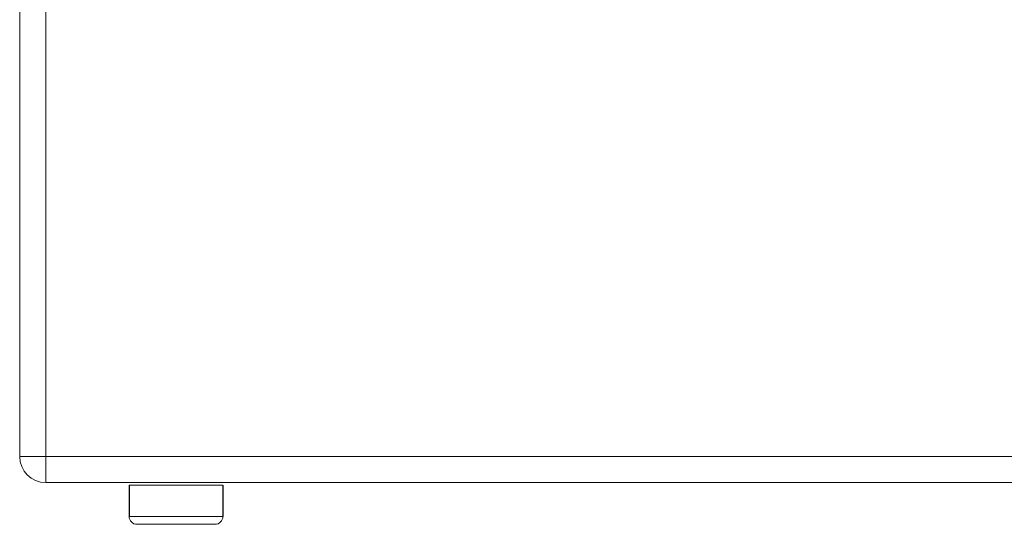
# Model space of a CAD drawing. Extents: x 43043 to 49323, y -1872 to 2524.
# Drawn here: x 43448 to 43826, y 124 to 318 of the extents above; entities that cross this region are included whole.
import ezdxf

# ---------------------------------------------------------------- set-up
doc = ezdxf.new("R2010")
doc.units = 0
doc.header["$LTSCALE"] = 20
doc.header["$MEASUREMENT"] = 0
doc.layers.get('0').update_dxf_attribs({"linetype": 'CONTINUOUS', "lineweight": 20})
doc.layers.add('02___PRT_ALL_AXES', color=7, linetype='CONTINUOUS', lineweight=25)

msp = doc.modelspace()

# ---------------------------------------------------------------- linework, layer by layer
at = {"color": 7, "linetype": 'Continuous'}
for p, q in [((43457.97, 140.45), (43457.97, 700.45)), ((43447.97, 150.45), (43447.97, 690.45)), ((44203.97, 150.45), (43447.97, 150.45)), ((44193.97, 140.45), (43457.97, 140.45)), ((43489.97, 139.45), (43525.97, 139.45)), ((43489.97, 127.45), (43525.97, 127.45)), ((43492.97, 124.45), (43522.97, 124.45))]:
    msp.add_line(p, q, dxfattribs=at)
for centre, radius, start, end in [((43457.97, 150.45), 10, 180, 270), ((43492.97, 127.45), 3, 180, 270), ((43522.97, 127.45), 3, 270, 0)]:
    msp.add_arc(centre, radius, start, end, dxfattribs=at)
at = {"layer": '02___PRT_ALL_AXES', "color": 7, "linetype": 'Continuous'}
for p, q in [((43489.97, 139.45), (43489.97, 127.45)), ((43525.97, 139.45), (43525.97, 127.45))]:
    msp.add_line(p, q, dxfattribs=at)

doc.saveas('drawing.dxf')
